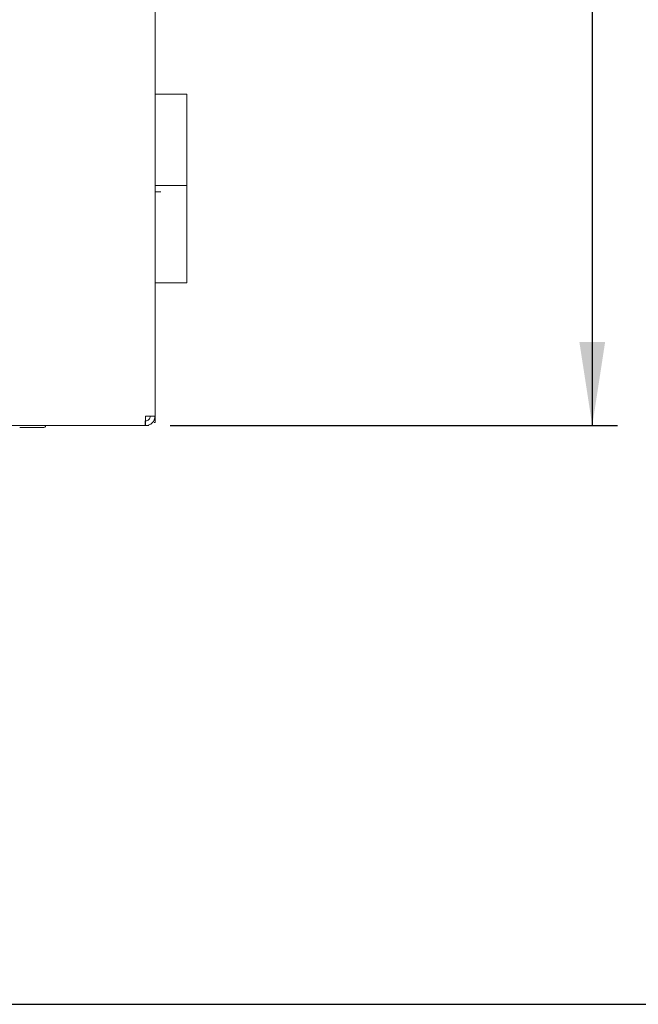
# Model space of a CAD drawing. Units: millimetres. Extents: x 5 to 417, y -6 to 292.
# Drawn here: x 358 to 382, y 179 to 218 of the extents above; entities that cross this region are included whole.
import ezdxf

# ---------------------------------------------------------------- set-up
doc = ezdxf.new("R2010")
doc.units = ezdxf.units.MM
doc.layers.add('BEMAßUNG', color=96, linetype='Continuous')
doc.styles.add('SLDTEXTSTYLE0', font='TXT', dxfattribs={"width": 0.75})
doc.dimstyles.new('SLDDIMSTYLE3', dxfattribs={"dimtxt": 3.5, "dimasz": 3.302, "dimexe": 0, "dimexo": 0.0625, "dimgap": 0.875, "dimtad": 1, "dimdec": 0, "dimlfac": 8, "dimrnd": 1e-09, "dimzin": 12, "dimdsep": 46, "dimtxsty": 'SLDTEXTSTYLE0', "dimsah": 1, "dimcen": 0.09, "dimadec": 0, "dimazin": 3, "dimtfac": 1, "dimtdec": 0, "dimtofl": 0, "dimtmove": 0, "dimatfit": 3, "dimfxl": 0, "dimfrac": 2, "dimtolj": 1, "dimtzin": 12, "dimarcsym": 0})
doc.dimstyles.new('SLDDIMSTYLE4', dxfattribs={"dimtxt": 3.5, "dimasz": 3.302, "dimexe": 0, "dimexo": 0.0625, "dimgap": 0.875, "dimtad": 1, "dimlfac": 8, "dimrnd": 1e-09, "dimzin": 12, "dimdsep": 46, "dimtxsty": 'SLDTEXTSTYLE0', "dimsah": 1, "dimcen": 0.09, "dimadec": 0, "dimazin": 3, "dimtfac": 1, "dimtofl": 0, "dimtmove": 0, "dimatfit": 3, "dimfxl": 0, "dimfrac": 2, "dimtolj": 1, "dimtzin": 12, "dimarcsym": 0})

# ---------------------------------------------------------------- blocks, each defined once
blk = doc.blocks.new('_D_4')
at = {"layer": 'BEMAßUNG'}
for p, q in [((363.622, 250.032), (391.06, 250.032)), ((390.06, 178.723), (390.06, 250.032)), ((350.898, 178.723), (391.06, 178.723))]:
    blk.add_line(p, q, dxfattribs=at)
for points in [[(390.06, 250.032), (389.552, 246.73), (390.568, 246.73)], [(390.06, 178.723), (390.568, 182.025), (389.552, 182.025)]]:
    blk.add_solid(points, dxfattribs=at)
at = {"layer": 'BEMAßUNG', "insert": (385.548, 210.659), "char_height": 3.5, "attachment_point": 1, "rotation": 90, "style": 'SLDTEXTSTYLE0'}
blk.add_mtext('570', dxfattribs=at)
blk = doc.blocks.new('_D_5')
at = {"layer": 'BEMAßUNG'}
for p, q in [((363.622, 250.032), (381.249, 250.032)), ((380.249, 250.032), (380.249, 201.532)), ((363.622, 201.532), (381.249, 201.532))]:
    blk.add_line(p, q, dxfattribs=at)
for points in [[(380.249, 250.032), (379.741, 246.73), (380.757, 246.73)], [(380.249, 201.532), (380.757, 204.834), (379.741, 204.834)]]:
    blk.add_solid(points, dxfattribs=at)
at = {"layer": 'BEMAßUNG', "insert": (375.737, 223.139), "char_height": 3.5, "attachment_point": 1, "rotation": 90, "style": 'SLDTEXTSTYLE0'}
blk.add_mtext('388', dxfattribs=at)

msp = doc.modelspace()

# ---------------------------------------------------------------- linework, layer by layer
at = {"color": 7, "linetype": 'Continuous', "lineweight": 15}
for p, q in [((363.0235, 201.9071), (363.0235, 249.6571)), ((363.0235, 214.5946), (363.254, 214.5946)), ((364.2776, 214.5946), (363.254, 214.5946)), ((364.2776, 211.0008), (364.2776, 214.5946)), ((363.0235, 211.0008), (363.254, 211.0008)), ((363.254, 210.7508), (363.0235, 210.7508)), ((363.0276, 211.0008), (363.0276, 210.7508)), ((363.254, 211.0008), (364.2776, 211.0008)), ((364.2776, 207.1571), (364.2776, 211.0008)), ((363.254, 207.1571), (363.0235, 207.1571)), ((363.254, 207.1571), (364.2776, 207.1571)), ((362.6485, 201.9071), (363.0235, 201.9071)), ((363.0235, 201.9071), (363.0235, 201.7821)), ((283.425, 201.5321), (362.622, 201.5321)), ((357.6922, 201.4571), (358.347, 201.4571)), ((358.347, 201.4571), (358.6047, 201.4571)), ((362.622, 201.5321), (362.6485, 201.5321)), ((362.6485, 201.5321), (362.6485, 201.7196)), ((362.7735, 201.5321), (362.6485, 201.5321)), ((363.0235, 201.6571), (362.9852, 201.6571)), ((363.0235, 201.7821), (363.0235, 201.6571))]:
    msp.add_line(p, q, dxfattribs=at)
msp.add_arc((358.6047, 201.5946), 0.1375, 270, 332.96431, dxfattribs=at)
for points in [[(362.6485, 201.9071), (362.6463, 201.8579), (362.6419, 201.7597), (362.6352, 201.6357), (362.6286, 201.549), (362.6242, 201.5377), (362.622, 201.5321)], [(362.6485, 201.7196), (362.6731, 201.7224), (362.7222, 201.728), (362.7842, 201.7714), (362.8275, 201.8334), (362.8332, 201.8825), (362.836, 201.9071)], [(362.6485, 201.5321), (362.6976, 201.5377), (362.7959, 201.549), (362.9199, 201.6357), (363.0066, 201.7597), (363.0179, 201.8579), (363.0235, 201.9071)]]:
    msp.add_open_spline(points, degree=3, dxfattribs=at)
msp.add_open_spline([(363.0235, 201.7821), (363.0213, 201.7737), (363.0177, 201.7598), (362.9903, 201.746), (362.9795, 201.7405)], degree=3, knots=[0, 0, 0, 0, 0.6041857, 1, 1, 1, 1], dxfattribs=at)

# ---------------------------------------------------------------- dimensions: what is measured, and where the dimension line sits
at = {"layer": 'BEMAßUNG'}
for base, p1, p2, dimstyle, picture, middle in [((390.0598, 250.0321), (349.8985, 178.7227), (362.622, 250.0321), 'SLDDIMSTYLE3', '_D_4', (390.0598, 214.5384)), ((380.249, 201.5321), (362.622, 250.0321), (362.622, 201.5321), 'SLDDIMSTYLE4', '_D_5', (380.249, 227.0187))]:
    dim = msp.add_linear_dim(base=base, p1=p1, p2=p2, angle=90, dimstyle=dimstyle, dxfattribs=at)
    dim.commit()
    dim.dimension.update_dxf_attribs({"geometry": picture, "text_midpoint": middle, "dimtype": 160})

doc.saveas('drawing.dxf')
